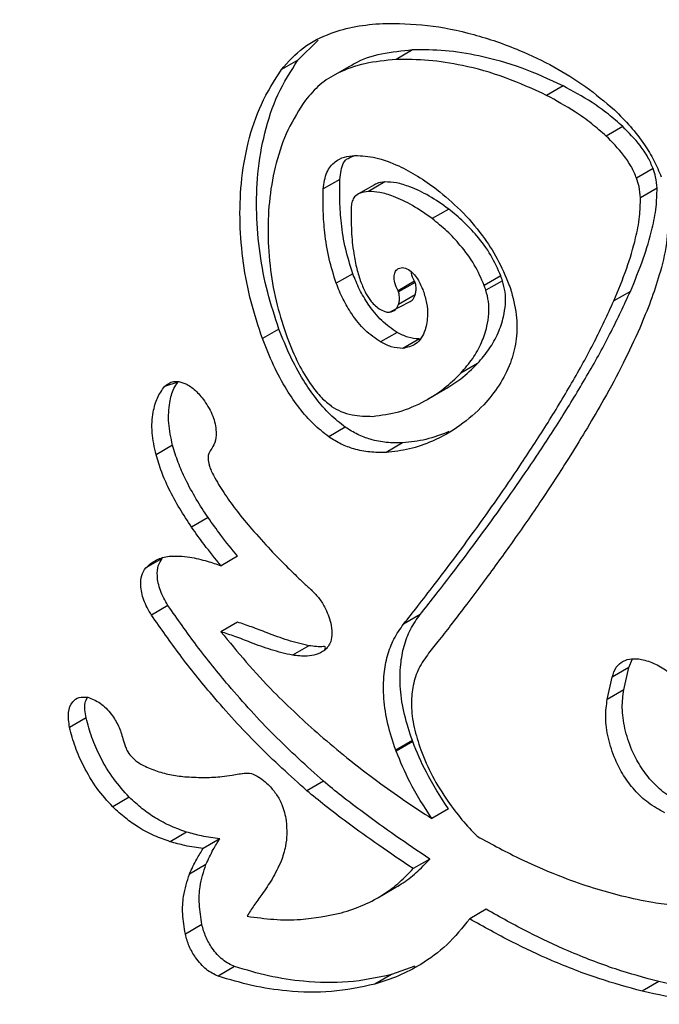
# Model space of a CAD drawing. Units: millimetres. Extents: x 10329 to 33038, y 7549 to 23153.
# Drawn here: x 28507 to 28589, y 12466 to 12592 of the extents above; entities that cross this region are included whole.
import ezdxf

# ---------------------------------------------------------------- set-up
doc = ezdxf.new("R2010")
doc.units = ezdxf.units.MM
doc.layers.add('AXONOMETRIC', color=7, linetype='Continuous')
doc.layers.add('TIPTAP_DIM', color=9, linetype='Continuous')

# ---------------------------------------------------------------- blocks, each defined once
blk = doc.blocks.new('LM102_axonometric')
at = {"layer": 'AXONOMETRIC'}
for p, q in [((-788.22, 5280.16), (-785.64, 5282.72)), ((-773.55, 5281.45), (-775.67, 5280.22)), ((-788.22, 5280.16), (-790.35, 5278.93)), ((-781.7, 5279.31), (-783.82, 5278.08)), ((-754.29, 5276.87), (-756.41, 5275.64)), ((-746.65, 5271.65), (-748.77, 5270.43)), ((-742.75, 5266.26), (-744.88, 5265.03)), ((-782.86, 5264.88), (-784.98, 5263.65)), ((-777.09, 5264.55), (-779.21, 5263.32)), ((-778.42, 5264.2), (-780.54, 5262.98)), ((-742.25, 5263.74), (-744.37, 5262.51)), ((-768.92, 5261.07), (-771.04, 5259.85)), ((-781.2, 5252.8), (-783.32, 5251.58)), ((-762.25, 5252.51), (-764.37, 5251.29)), ((-773.29, 5251.83), (-775.41, 5250.6)), ((-773.23, 5251.69), (-775.35, 5250.47)), ((-762.04, 5251.91), (-764.17, 5250.68)), ((-773.23, 5250.08), (-775.35, 5248.85)), ((-745.67, 5250.54), (-747.79, 5249.32)), ((-776.49, 5247.86), (-773.87, 5249.23)), ((-790.65, 5245.71), (-792.77, 5244.49)), ((-775.52, 5245.29), (-777.65, 5244.07)), ((-772.67, 5244.46), (-774.79, 5243.24)), ((-765.24, 5241.31), (-767.36, 5240.08)), ((-803.6, 5238.9), (-805.3, 5238.36)), ((-771.55, 5236.77), (-769.43, 5238)), ((-782.16, 5233.15), (-784.28, 5231.92)), ((-804.27, 5230.84), (-806.39, 5229.62)), ((-774.83, 5231.14), (-776.95, 5229.92)), ((-799.72, 5221.57), (-801.84, 5220.34)), ((-795.95, 5216.65), (-798.07, 5215.42)), ((-805.59, 5216.36), (-807.71, 5215.13)), ((-804.86, 5210.32), (-806.98, 5209.1)), ((-772.58, 5209.16), (-774.7, 5207.93)), ((-795.96, 5208.19), (-798.08, 5206.96)), ((-786.81, 5205.17), (-788.93, 5203.95)), ((-745.88, 5202.37), (-745.41, 5203.49)), ((-745.88, 5202.37), (-748, 5201.15)), ((-746.5, 5199.53), (-745.88, 5202.37)), ((-748.63, 5198.3), (-748, 5201.15)), ((-746.5, 5199.53), (-748.63, 5198.3)), ((-815.34, 5195.93), (-817.46, 5194.71)), ((-773.58, 5193.03), (-775.71, 5191.81)), ((-773.53, 5192.89), (-775.65, 5191.67)), ((-784.97, 5187.84), (-787.09, 5186.61)), ((-809.81, 5185.78), (-811.94, 5184.55)), ((-768.96, 5184.27), (-771.08, 5183.05)), ((-802.47, 5181.31), (-804.6, 5180.08)), ((-798.24, 5180.43), (-800.36, 5179.21)), ((-771.34, 5177.86), (-773.47, 5176.63)), ((-800, 5177.15), (-802.12, 5175.92)), ((-778.01, 5172.9), (-775.89, 5174.13)), ((-764.12, 5171.42), (-766.24, 5170.19)), ((-800.52, 5169.47), (-802.64, 5168.24)), ((-796.33, 5164.09), (-798.45, 5162.86)), ((-773.25, 5164.13), (-776.26, 5163.07)), ((-776.26, 5163.07), (-778.38, 5161.85)), ((-742.03, 5162.16), (-744.15, 5160.93))]:
    blk.add_line(p, q, dxfattribs=at)
for points, knots in [([(-317.13, 5284.74), (-318.89, 5286.14), (-325.28, 5287.81), (-336.39, 5290.9), (-350.53, 5295.08), (-364.72, 5299.54), (-378.97, 5304.28), (-393.25, 5309.3), (-407.58, 5314.6), (-421.95, 5320.17), (-436.35, 5326.01), (-450.79, 5332.13), (-465.25, 5338.52), (-479.75, 5345.18), (-494.26, 5352.11), (-508.79, 5359.3), (-523.33, 5366.76), (-537.89, 5374.49), (-552.46, 5382.47), (-567.03, 5390.72), (-581.6, 5399.22), (-596.18, 5407.98), (-610.74, 5416.99), (-625.3, 5426.26), (-639.85, 5435.78), (-654.38, 5445.54), (-668.89, 5455.55), (-683.38, 5465.8), (-697.84, 5476.29), (-712.27, 5487.02), (-726.67, 5497.99), (-741.04, 5509.18), (-755.36, 5520.61), (-769.65, 5532.27), (-783.89, 5544.15), (-798.07, 5556.26), (-811.4, 5567.87), (-819.97, 5575.52), (-823.85, 5578.98)], [0, 0, 0, 0, 0.010406, 0.038826, 0.067245, 0.095663, 0.124079, 0.152495, 0.18091, 0.209324, 0.237737, 0.26615, 0.294563, 0.322975, 0.351387, 0.379799, 0.40821, 0.436622, 0.465034, 0.493446, 0.521858, 0.55027, 0.578683, 0.607095, 0.635508, 0.663922, 0.692335, 0.720749, 0.749164, 0.777579, 0.805994, 0.834409, 0.862826, 0.891242, 0.919659, 0.948076, 0.976494, 1, 1, 1, 1]), ([(-790.35, 5278.93), (-789.45, 5279.94), (-787.64, 5281.97), (-784.28, 5283.59), (-780.84, 5284.56), (-778.53, 5284.75), (-777.37, 5284.85)], [0, 0, 0, 0, 0.270421, 0.548297, 0.772288, 1, 1, 1, 1]), ([(-777.37, 5284.85), (-775.48, 5284.83), (-771.72, 5284.79), (-765.82, 5283.57), (-760.38, 5281.74), (-755.56, 5279.42), (-751.47, 5276.95), (-748.93, 5274.8), (-747.72, 5273.77)], [0, 0, 0, 0, 0.205378, 0.408116, 0.602589, 0.746113, 0.879035, 1, 1, 1, 1]), ([(-773.55, 5281.45), (-774.89, 5281.31), (-777.52, 5281.04), (-780.22, 5280.23), (-781.45, 5279.4), (-781.7, 5279.31)], [0, 0, 0, 0, 0.462369, 0.905022, 1, 1, 1, 1]), ([(-754.29, 5276.87), (-756.04, 5277.67), (-759.69, 5279.35), (-764.73, 5280.7), (-769.42, 5281.47), (-772.17, 5281.46), (-773.55, 5281.45)], [0, 0, 0, 0, 0.261525, 0.54336, 0.771638, 1, 1, 1, 1]), ([(-790.65, 5245.71), (-791.17, 5247.28), (-792.25, 5250.55), (-793.17, 5255.53), (-793.61, 5260.64), (-793.44, 5265.86), (-792.55, 5271), (-790.89, 5275.97), (-789.13, 5278.73), (-788.22, 5280.16)], [0, 0, 0, 0, 0.112302, 0.233699, 0.363947, 0.502884, 0.657877, 0.823163, 1, 1, 1, 1]), ([(-775.67, 5280.22), (-777.02, 5280.1), (-779.66, 5279.85), (-782.9, 5278.69), (-785.47, 5277.13), (-786.67, 5275.72), (-787.25, 5275.04)], [0, 0, 0, 0, 0.298422, 0.58412, 0.797347, 1, 1, 1, 1]), ([(-756.41, 5275.64), (-758.16, 5276.45), (-761.81, 5278.12), (-766.85, 5279.47), (-771.54, 5280.24), (-774.29, 5280.23), (-775.67, 5280.22)], [0, 0, 0, 0, 0.261525, 0.54336, 0.771638, 1, 1, 1, 1]), ([(-792.77, 5244.49), (-793.29, 5246.06), (-794.37, 5249.32), (-795.3, 5254.31), (-795.73, 5259.42), (-795.56, 5264.63), (-794.67, 5269.78), (-793.01, 5274.75), (-791.25, 5277.51), (-790.35, 5278.93)], [0, 0, 0, 0, 0.112302, 0.233699, 0.363947, 0.502884, 0.657877, 0.823163, 1, 1, 1, 1]), ([(-746.65, 5271.65), (-747.26, 5272.18), (-748.55, 5273.32), (-751.11, 5275.13), (-753.05, 5276.19), (-754.29, 5276.87)], [0, 0, 0, 0, 0.244463, 0.518246, 1, 1, 1, 1]), ([(-787.25, 5275.04), (-788.05, 5273.8), (-789.58, 5271.42), (-791.07, 5267.15), (-791.91, 5262.69), (-792.14, 5258.07), (-791.82, 5253.44), (-791.04, 5248.94), (-790.07, 5246.02), (-789.62, 5244.64)], [0, 0, 0, 0, 0.173472, 0.335376, 0.486738, 0.627878, 0.764487, 0.888834, 1, 1, 1, 1]), ([(-748.77, 5270.43), (-749.38, 5270.96), (-750.67, 5272.09), (-753.23, 5273.9), (-755.17, 5274.96), (-756.41, 5275.64)], [0, 0, 0, 0, 0.244463, 0.518246, 1, 1, 1, 1]), ([(-747.72, 5273.77), (-747.02, 5273.08), (-745.65, 5271.74), (-743.94, 5269.52), (-742.6, 5267.31), (-742.01, 5265.9), (-741.72, 5265.19)], [0, 0, 0, 0, 0.2899801, 0.5690599, 0.7837052, 1, 1, 1, 1]), ([(-742.75, 5266.26), (-742.96, 5266.74), (-743.4, 5267.78), (-744.71, 5269.7), (-745.88, 5270.88), (-746.65, 5271.65)], [0, 0, 0, 0, 0.232666, 0.49523, 1, 1, 1, 1]), ([(-744.88, 5265.03), (-745.08, 5265.52), (-745.53, 5266.55), (-746.83, 5268.47), (-748, 5269.65), (-748.77, 5270.43)], [0, 0, 0, 0, 0.232666, 0.49523, 1, 1, 1, 1]), ([(-784.98, 5263.65), (-784.88, 5264.41), (-784.67, 5265.88), (-783.58, 5267.14), (-782.31, 5267.81), (-781.39, 5267.9), (-780.93, 5267.95)], [0, 0, 0, 0, 0.287085, 0.563606, 0.781728, 1, 1, 1, 1]), ([(-782.86, 5264.88), (-782.77, 5265.65), (-782.64, 5266.88), (-781.98, 5267.57), (-780.93, 5267.95)], [0, 0, 0, 0, 0.630589, 1, 1, 1, 1]), ([(-780.93, 5267.95), (-780.05, 5267.9), (-778.27, 5267.8), (-775.52, 5266.75), (-772.89, 5265.35), (-771.27, 5264.19), (-770.46, 5263.6)], [0, 0, 0, 0, 0.266271, 0.54523, 0.771062, 1, 1, 1, 1]), ([(-742.25, 5263.74), (-742.29, 5264.22), (-742.34, 5265.03), (-742.63, 5265.9), (-742.75, 5266.26)], [0, 0, 0, 0, 0.5876197, 1, 1, 1, 1]), ([(-781.2, 5252.8), (-781.53, 5253.86), (-782.23, 5256.06), (-782.69, 5259.14), (-782.91, 5262.12), (-782.87, 5263.94), (-782.86, 5264.88)], [0, 0, 0, 0, 0.247019, 0.517558, 0.749671, 1, 1, 1, 1]), ([(-777.09, 5264.55), (-777.47, 5264.52), (-777.96, 5264.49), (-778.32, 5264.22), (-778.42, 5264.2)], [0, 0, 0, 0, 0.781748, 1, 1, 1, 1]), ([(-768.92, 5261.07), (-769.75, 5261.67), (-771.41, 5262.84), (-773.67, 5263.88), (-775.58, 5264.49), (-776.61, 5264.53), (-777.09, 5264.55)], [0, 0, 0, 0, 0.301031, 0.594416, 0.808673, 1, 1, 1, 1]), ([(-744.37, 5262.51), (-744.41, 5262.99), (-744.47, 5263.8), (-744.76, 5264.67), (-744.88, 5265.03)], [0, 0, 0, 0, 0.5876197, 1, 1, 1, 1]), ([(-783.32, 5251.58), (-783.65, 5252.63), (-784.35, 5254.84), (-784.81, 5257.92), (-785.03, 5260.89), (-784.99, 5262.71), (-784.98, 5263.65)], [0, 0, 0, 0, 0.247019, 0.517558, 0.749671, 1, 1, 1, 1]), ([(-779.21, 5263.32), (-779.58, 5263.28), (-780.24, 5263.2), (-780.94, 5262.74), (-781.31, 5262.13), (-781.37, 5261.64), (-781.39, 5261.41)], [0, 0, 0, 0, 0.351175, 0.631462, 0.820811, 1, 1, 1, 1]), ([(-771.04, 5259.85), (-771.88, 5260.44), (-773.53, 5261.62), (-775.79, 5262.66), (-777.7, 5263.27), (-778.73, 5263.31), (-779.21, 5263.32)], [0, 0, 0, 0, 0.301031, 0.594416, 0.808673, 1, 1, 1, 1]), ([(-770.46, 5263.6), (-769.43, 5262.75), (-767.37, 5261.05), (-764.74, 5257.97), (-762.6, 5254.71), (-761.68, 5252.54), (-761.21, 5251.44)], [0, 0, 0, 0, 0.27731, 0.555108, 0.774312, 1, 1, 1, 1]), ([(-745.67, 5250.54), (-745.1, 5251.91), (-744.03, 5254.47), (-742.95, 5258.11), (-742.32, 5261.11), (-742.27, 5262.93), (-742.25, 5263.74)], [0, 0, 0, 0, 0.347898, 0.64854, 0.844391, 1, 1, 1, 1]), ([(-747.79, 5249.32), (-747.22, 5250.69), (-746.15, 5253.25), (-745.07, 5256.89), (-744.44, 5259.88), (-744.4, 5261.71), (-744.37, 5262.51)], [0, 0, 0, 0, 0.347898, 0.64854, 0.844391, 1, 1, 1, 1]), ([(-781.39, 5261.41), (-781.41, 5260.36), (-781.44, 5258.42), (-781.16, 5255.72), (-780.76, 5253.53), (-780.35, 5252.29), (-780.17, 5251.74)], [0, 0, 0, 0, 0.3442113, 0.6401434, 0.8365827, 1, 1, 1, 1]), ([(-762.25, 5252.51), (-762.64, 5253.41), (-763.45, 5255.26), (-765.2, 5257.58), (-767.04, 5259.55), (-768.28, 5260.55), (-768.92, 5261.07)], [0, 0, 0, 0, 0.25874, 0.5312, 0.759453, 1, 1, 1, 1]), ([(-764.37, 5251.29), (-764.76, 5252.19), (-765.57, 5254.03), (-767.32, 5256.36), (-769.16, 5258.32), (-770.4, 5259.33), (-771.04, 5259.85)], [0, 0, 0, 0, 0.25874, 0.5312, 0.759453, 1, 1, 1, 1]), ([(-740.79, 5260.59), (-740.84, 5259.27), (-740.95, 5256.41), (-741.89, 5252.75), (-743.07, 5249.17), (-743.99, 5246.99), (-744.46, 5245.85)], [0, 0, 0, 0, 0.231428, 0.501075, 0.739602, 1, 1, 1, 1]), ([(-775.41, 5250.6), (-775.57, 5250.95), (-775.88, 5251.62), (-775.94, 5252.52), (-775.75, 5253.18), (-775.48, 5253.39), (-775.34, 5253.49)], [0, 0, 0, 0, 0.284317, 0.558553, 0.775453, 1, 1, 1, 1]), ([(-775.34, 5253.49), (-775.12, 5253.55), (-774.7, 5253.66), (-773.94, 5253.29), (-773.29, 5252.7), (-772.97, 5252.2), (-772.81, 5251.95)], [0, 0, 0, 0, 0.283325, 0.557801, 0.775216, 1, 1, 1, 1]), ([(-775.52, 5245.29), (-776.2, 5245.75), (-777.53, 5246.65), (-779.16, 5248.7), (-780.39, 5250.78), (-780.93, 5252.13), (-781.2, 5252.8)], [0, 0, 0, 0, 0.282728, 0.558778, 0.778015, 1, 1, 1, 1]), ([(-773.29, 5251.83), (-773.47, 5252.18), (-773.69, 5252.6), (-773.71, 5252.98), (-773.71, 5253.04)], [0, 0, 0, 0, 0.836398, 1, 1, 1, 1]), ([(-772.81, 5251.95), (-772.68, 5251.7), (-772.45, 5251.26), (-772.27, 5250.81), (-772.19, 5250.62)], [0, 0, 0, 0, 0.570706, 1, 1, 1, 1]), ([(-762.04, 5251.91), (-762.08, 5252.02), (-762.14, 5252.22), (-762.22, 5252.42), (-762.25, 5252.51)], [0, 0, 0, 0, 0.573427, 1, 1, 1, 1]), ([(-777.65, 5244.07), (-778.32, 5244.53), (-779.65, 5245.43), (-781.28, 5247.47), (-782.51, 5249.55), (-783.05, 5250.9), (-783.32, 5251.58)], [0, 0, 0, 0, 0.282728, 0.558778, 0.778015, 1, 1, 1, 1]), ([(-780.17, 5251.74), (-779.97, 5251.25), (-779.62, 5250.39), (-778.95, 5249.32), (-778.29, 5248.63), (-777.87, 5248.35), (-777.65, 5248.21)], [0, 0, 0, 0, 0.3495436, 0.6153018, 0.8024498, 1, 1, 1, 1]), ([(-773.23, 5251.69), (-773.24, 5251.72), (-773.26, 5251.77), (-773.28, 5251.81), (-773.29, 5251.83)], [0, 0, 0, 0, 0.690174, 1, 1, 1, 1]), ([(-773.23, 5250.08), (-773.18, 5250.24), (-773.1, 5250.54), (-773.09, 5251.02), (-773.13, 5251.39), (-773.2, 5251.6), (-773.23, 5251.69)], [0, 0, 0, 0, 0.35446, 0.662356, 0.857951, 1, 1, 1, 1]), ([(-767.36, 5240.08), (-766.84, 5240.68), (-765.84, 5241.83), (-764.73, 5243.85), (-764.04, 5245.79), (-763.76, 5247.58), (-763.75, 5249.14), (-764.03, 5250.2), (-764.17, 5250.68)], [0, 0, 0, 0, 0.242385, 0.46296, 0.657345, 0.789534, 0.903069, 1, 1, 1, 1]), ([(-765.24, 5241.31), (-764.72, 5241.91), (-763.72, 5243.06), (-762.6, 5245.08), (-761.92, 5247.02), (-761.64, 5248.81), (-761.63, 5250.36), (-761.91, 5251.42), (-762.04, 5251.91)], [0, 0, 0, 0, 0.242385, 0.46296, 0.657345, 0.789534, 0.903069, 1, 1, 1, 1]), ([(-764.17, 5250.68), (-764.2, 5250.8), (-764.27, 5251), (-764.34, 5251.2), (-764.37, 5251.29)], [0, 0, 0, 0, 0.573427, 1, 1, 1, 1]), ([(-761.21, 5251.44), (-761.15, 5251.26), (-761.03, 5250.94), (-760.93, 5250.62), (-760.89, 5250.48)], [0, 0, 0, 0, 0.567735, 1, 1, 1, 1]), ([(-775.35, 5250.47), (-775.36, 5250.5), (-775.38, 5250.54), (-775.41, 5250.59), (-775.41, 5250.6)], [0, 0, 0, 0, 0.690174, 1, 1, 1, 1]), ([(-775.35, 5248.85), (-775.3, 5249.01), (-775.22, 5249.32), (-775.22, 5249.79), (-775.26, 5250.17), (-775.32, 5250.38), (-775.35, 5250.47)], [0, 0, 0, 0, 0.35446, 0.662356, 0.857951, 1, 1, 1, 1]), ([(-773.87, 5249.23), (-773.8, 5249.33), (-773.47, 5249.45), (-773.32, 5249.82), (-773.23, 5250.08)], [0, 0, 0, 0, 0.324727, 1, 1, 1, 1]), ([(-772.58, 5209.16), (-771.99, 5209.91), (-770.67, 5211.58), (-768.52, 5214.35), (-766.07, 5217.59), (-763.38, 5221.24), (-760.55, 5225.22), (-757.48, 5229.7), (-754.28, 5234.62), (-751.09, 5239.9), (-748.16, 5245.15), (-746.48, 5248.79), (-745.67, 5250.54)], [0, 0, 0, 0, 0.059395, 0.132754, 0.217661, 0.311705, 0.41248, 0.517587, 0.643776, 0.768784, 0.888775, 1, 1, 1, 1]), ([(-772.19, 5250.62), (-772.03, 5250.09), (-771.71, 5249.03), (-771.56, 5247.26), (-771.79, 5246.23), (-771.94, 5245.6)], [0, 0, 0, 0, 0.286424, 0.564512, 1, 1, 1, 1]), ([(-760.89, 5250.48), (-760.62, 5249.35), (-760.08, 5247.08), (-760.25, 5244), (-761.02, 5241.1), (-762.43, 5238.39), (-763.75, 5236.82), (-764.43, 5236.01)], [0, 0, 0, 0, 0.172507, 0.34598, 0.528557, 0.758105, 1, 1, 1, 1]), ([(-777.65, 5248.21), (-777.41, 5248.09), (-777.01, 5247.88), (-776.64, 5247.87), (-776.49, 5247.86)], [0, 0, 0, 0, 0.600382, 1, 1, 1, 1]), ([(-776.49, 5247.86), (-776.21, 5247.94), (-775.7, 5248.07), (-775.46, 5248.61), (-775.35, 5248.85)], [0, 0, 0, 0, 0.552807, 1, 1, 1, 1]), ([(-774.7, 5207.93), (-774.11, 5208.68), (-772.79, 5210.35), (-770.65, 5213.12), (-768.19, 5216.37), (-765.5, 5220.02), (-762.67, 5223.99), (-759.61, 5228.47), (-756.4, 5233.39), (-753.21, 5238.68), (-750.28, 5243.92), (-748.6, 5247.56), (-747.79, 5249.32)], [0, 0, 0, 0, 0.059395, 0.132754, 0.217661, 0.311705, 0.41248, 0.517587, 0.643776, 0.768784, 0.888775, 1, 1, 1, 1]), ([(-782.16, 5233.15), (-782.82, 5233.66), (-784.13, 5234.69), (-785.95, 5236.8), (-787.69, 5239.34), (-789.32, 5242.35), (-790.2, 5244.57), (-790.65, 5245.71)], [0, 0, 0, 0, 0.178094, 0.355864, 0.538438, 0.763367, 1, 1, 1, 1]), ([(-744.46, 5245.85), (-745.16, 5244.33), (-746.6, 5241.2), (-749.55, 5235.72), (-751.9, 5231.89), (-753.36, 5229.5)], [0, 0, 0, 0, 0.262498, 0.541677, 1, 1, 1, 1]), ([(-784.28, 5231.92), (-784.94, 5232.44), (-786.25, 5233.47), (-788.07, 5235.57), (-789.81, 5238.11), (-791.44, 5241.12), (-792.32, 5243.35), (-792.77, 5244.49)], [0, 0, 0, 0, 0.178094, 0.355864, 0.538438, 0.763367, 1, 1, 1, 1]), ([(-789.62, 5244.64), (-789.17, 5243.51), (-788.33, 5241.41), (-786.77, 5238.81), (-785.3, 5236.93), (-784.35, 5236.18), (-783.91, 5235.82)], [0, 0, 0, 0, 0.340779, 0.629108, 0.824857, 1, 1, 1, 1]), ([(-772.67, 5244.46), (-773.16, 5244.49), (-774.07, 5244.54), (-775.07, 5245.06), (-775.52, 5245.29)], [0, 0, 0, 0, 0.544002, 1, 1, 1, 1]), ([(-771.94, 5245.6), (-772.09, 5245.25), (-772.39, 5244.53), (-773.28, 5243.56), (-774.21, 5243.36), (-774.79, 5243.24)], [0, 0, 0, 0, 0.267384, 0.5439847, 1, 1, 1, 1]), ([(-774.79, 5243.24), (-775.28, 5243.27), (-776.2, 5243.32), (-777.19, 5243.83), (-777.65, 5244.07)], [0, 0, 0, 0, 0.544002, 1, 1, 1, 1]), ([(-769.43, 5238), (-768.74, 5238.44), (-767.22, 5239.35), (-765.94, 5240.62), (-765.24, 5241.31)], [0, 0, 0, 0, 0.460275, 1, 1, 1, 1]), ([(-778.67, 5234.54), (-777.53, 5234.69), (-775.13, 5235), (-772.13, 5236.36), (-769.47, 5238.03), (-768.06, 5239.4), (-767.36, 5240.08)], [0, 0, 0, 0, 0.258183, 0.543393, 0.773997, 1, 1, 1, 1]), ([(-806.39, 5229.62), (-806.6, 5230.58), (-807.02, 5232.54), (-806.84, 5234.98), (-806.29, 5236.98), (-805.63, 5237.89), (-805.3, 5238.36)], [0, 0, 0, 0, 0.265926, 0.543349, 0.768758, 1, 1, 1, 1]), ([(-805.3, 5238.36), (-804.96, 5238.63), (-804.27, 5239.18), (-802.84, 5238.89), (-801.47, 5238.07), (-800.73, 5237.2), (-800.35, 5236.76)], [0, 0, 0, 0, 0.283825, 0.558311, 0.77542, 1, 1, 1, 1]), ([(-804.27, 5230.84), (-804.48, 5231.8), (-804.9, 5233.76), (-804.71, 5236.19), (-804.27, 5237.93), (-803.78, 5238.65), (-803.6, 5238.9)], [0, 0, 0, 0, 0.29786, 0.608597, 0.861074, 1, 1, 1, 1]), ([(-800.35, 5236.76), (-799.94, 5236.12), (-799.12, 5234.87), (-798.65, 5232.94), (-798.69, 5231.38), (-799.06, 5230.74), (-799.26, 5230.41)], [0, 0, 0, 0, 0.283887, 0.558009, 0.774922, 1, 1, 1, 1]), ([(-783.91, 5235.82), (-783.51, 5235.59), (-782.63, 5235.06), (-780.83, 5234.57), (-779.53, 5234.55), (-778.67, 5234.54)], [0, 0, 0, 0, 0.2125874, 0.4807546, 1, 1, 1, 1]), ([(-764.43, 5236.01), (-765.42, 5235.07), (-767.41, 5233.2), (-770.68, 5231.42), (-773.85, 5230.27), (-775.94, 5230.03), (-776.95, 5229.92)], [0, 0, 0, 0, 0.286566, 0.574564, 0.793637, 1, 1, 1, 1]), ([(-774.83, 5231.14), (-775.52, 5231.13), (-776.85, 5231.12), (-778.78, 5231.5), (-780.56, 5232.15), (-781.63, 5232.82), (-782.16, 5233.15)], [0, 0, 0, 0, 0.299381, 0.58162, 0.79322, 1, 1, 1, 1]), ([(-776.95, 5229.92), (-777.64, 5229.91), (-778.97, 5229.9), (-780.9, 5230.28), (-782.68, 5230.92), (-783.75, 5231.59), (-784.28, 5231.92)], [0, 0, 0, 0, 0.299381, 0.58162, 0.79322, 1, 1, 1, 1]), ([(-768.89, 5232.59), (-769.85, 5232.21), (-771.72, 5231.48), (-773.82, 5231.25), (-774.83, 5231.14)], [0, 0, 0, 0, 0.514937, 1, 1, 1, 1]), ([(-799.72, 5221.57), (-800.24, 5222.36), (-801.29, 5223.95), (-802.57, 5226.32), (-803.61, 5228.65), (-804.05, 5230.1), (-804.27, 5230.84)], [0, 0, 0, 0, 0.269926, 0.545515, 0.767948, 1, 1, 1, 1]), ([(-801.84, 5220.34), (-802.36, 5221.13), (-803.41, 5222.72), (-804.69, 5225.1), (-805.73, 5227.42), (-806.17, 5228.88), (-806.39, 5229.62)], [0, 0, 0, 0, 0.269926, 0.545515, 0.767948, 1, 1, 1, 1]), ([(-799.26, 5230.41), (-799.39, 5230.21), (-799.6, 5229.89), (-799.79, 5229.26), (-799.7, 5228.78), (-799.64, 5228.51)], [0, 0, 0, 0, 0.425423, 0.676315, 1, 1, 1, 1]), ([(-753.36, 5229.5), (-754.64, 5227.5), (-757.17, 5223.57), (-761.03, 5218.05), (-764.25, 5213.63), (-766.78, 5210.26), (-768.6, 5207.88), (-770.21, 5205.82), (-771.21, 5204.56), (-771.66, 5203.98)], [0, 0, 0, 0, 0.223528, 0.439867, 0.640343, 0.747534, 0.844401, 0.929156, 1, 1, 1, 1]), ([(-799.64, 5228.51), (-799.6, 5228.35), (-799.51, 5227.98), (-799.22, 5227.35), (-798.6, 5226.15), (-797.52, 5224.44), (-795.95, 5222.24), (-794.77, 5220.85), (-794.15, 5220.12)], [0, 0, 0, 0, 0.051924, 0.119511, 0.202214, 0.447945, 0.712101, 1, 1, 1, 1]), ([(-795.95, 5216.65), (-796.68, 5217.53), (-797.98, 5219.12), (-799.18, 5220.82), (-799.72, 5221.57)], [0, 0, 0, 0, 0.558153, 1, 1, 1, 1]), ([(-798.07, 5215.42), (-798.8, 5216.31), (-800.1, 5217.89), (-801.31, 5219.59), (-801.84, 5220.34)], [0, 0, 0, 0, 0.558153, 1, 1, 1, 1]), ([(-794.15, 5220.12), (-793.35, 5219.22), (-791.83, 5217.5), (-789.78, 5215.42), (-788.2, 5213.88), (-787.37, 5213.11), (-787.03, 5212.79)], [0, 0, 0, 0, 0.34617, 0.659476, 0.859585, 1, 1, 1, 1]), ([(-807.71, 5215.13), (-807.27, 5215.51), (-806.41, 5216.25), (-804.49, 5216.77), (-802.97, 5216.62), (-802.07, 5216.53)], [0, 0, 0, 0, 0.300529, 0.583413, 1, 1, 1, 1]), ([(-804.86, 5210.32), (-805.23, 5210.96), (-805.94, 5212.2), (-806.29, 5214.03), (-806.18, 5215.48), (-805.79, 5216.06), (-805.59, 5216.36)], [0, 0, 0, 0, 0.282999, 0.557449, 0.774891, 1, 1, 1, 1]), ([(-802.07, 5216.53), (-801.33, 5216.37), (-800.01, 5216.08), (-798.66, 5215.62), (-798.07, 5215.42)], [0, 0, 0, 0, 0.565619, 1, 1, 1, 1]), ([(-806.98, 5209.1), (-807.35, 5209.73), (-808.06, 5210.98), (-808.41, 5212.81), (-808.3, 5214.25), (-807.91, 5214.84), (-807.71, 5215.13)], [0, 0, 0, 0, 0.282999, 0.557449, 0.774891, 1, 1, 1, 1]), ([(-787.03, 5212.79), (-786.88, 5212.65), (-786.72, 5212.51), (-786.56, 5212.36), (-786.55, 5212.36), (-786.55, 5212.35), (-786.55, 5212.35), (-786.55, 5212.35), (-786.55, 5212.35), (-786.55, 5212.35), (-786.55, 5212.35), (-786.55, 5212.35)], [0, 0, 0, 0, 0.942083, 0.980733, 0.996174, 0.997761, 0.998743, 0.999119, 0.999495, 0.999663, 1, 1, 1, 1]), ([(-786.55, 5212.35), (-786.22, 5212.03), (-785.58, 5211.39), (-784.61, 5209.91), (-784.25, 5208.77), (-784.03, 5208.07)], [0, 0, 0, 0, 0.2817331, 0.5602342, 1, 1, 1, 1]), ([(-784.97, 5187.84), (-787.1, 5189.75), (-791.27, 5193.51), (-796.65, 5199.47), (-801.18, 5205.05), (-803.66, 5208.6), (-804.86, 5210.32)], [0, 0, 0, 0, 0.298217, 0.584067, 0.797883, 1, 1, 1, 1]), ([(-787.09, 5186.61), (-789.22, 5188.53), (-793.39, 5192.29), (-798.78, 5198.25), (-803.3, 5203.83), (-805.78, 5207.38), (-806.98, 5209.1)], [0, 0, 0, 0, 0.298217, 0.584067, 0.797883, 1, 1, 1, 1]), ([(-773.58, 5193.03), (-773.95, 5194.14), (-774.69, 5196.39), (-775.18, 5199.71), (-775.16, 5202.66), (-774.68, 5205.2), (-773.86, 5207.37), (-773.02, 5208.55), (-772.58, 5209.16)], [0, 0, 0, 0, 0.1691404, 0.3422426, 0.5223446, 0.6714785, 0.8298047, 1, 1, 1, 1]), ([(-786.81, 5205.17), (-787.71, 5205.38), (-789.48, 5205.8), (-791.95, 5206.73), (-794.11, 5207.57), (-795.36, 5207.99), (-795.96, 5208.19)], [0, 0, 0, 0, 0.299436, 0.589853, 0.804291, 1, 1, 1, 1]), ([(-784.03, 5208.07), (-783.96, 5207.64), (-783.82, 5206.78), (-784, 5205.45), (-784.5, 5204.9), (-784.81, 5204.57)], [0, 0, 0, 0, 0.283004, 0.561495, 1, 1, 1, 1]), ([(-775.71, 5191.81), (-776.07, 5192.92), (-776.81, 5195.17), (-777.3, 5198.49), (-777.28, 5201.44), (-776.8, 5203.97), (-775.98, 5206.15), (-775.14, 5207.32), (-774.7, 5207.93)], [0, 0, 0, 0, 0.1691404, 0.3422426, 0.5223446, 0.6714785, 0.8298047, 1, 1, 1, 1]), ([(-798.08, 5206.96), (-797.01, 5205.66), (-794.83, 5202.99), (-790.63, 5198.43), (-787.41, 5195.51), (-785.41, 5193.7)], [0, 0, 0, 0, 0.268014, 0.547231, 1, 1, 1, 1]), ([(-788.93, 5203.95), (-789.83, 5204.16), (-791.6, 5204.58), (-794.07, 5205.5), (-796.23, 5206.35), (-797.49, 5206.76), (-798.08, 5206.96)], [0, 0, 0, 0, 0.299436, 0.589853, 0.804291, 1, 1, 1, 1]), ([(-784.81, 5204.57), (-785.16, 5204.37), (-785.85, 5203.99), (-787.23, 5203.76), (-788.3, 5203.88), (-788.93, 5203.95)], [0, 0, 0, 0, 0.300595, 0.5830922, 1, 1, 1, 1]), ([(-784.81, 5204.57), (-784.59, 5205.12), (-785.33, 5204.96), (-786.17, 5205.08), (-786.81, 5205.17)], [0, 0, 0, 0, 0.2344857, 1, 1, 1, 1]), ([(-771.66, 5203.98), (-772.1, 5203.35), (-772.91, 5202.16), (-773.58, 5199.94), (-773.77, 5197.48), (-773.45, 5194.75), (-772.81, 5192.79), (-772.5, 5191.82)], [0, 0, 0, 0, 0.229096, 0.428235, 0.60741, 0.805356, 1, 1, 1, 1]), ([(-748, 5201.15), (-747.85, 5201.6), (-747.56, 5202.49), (-746.65, 5203.25), (-745.53, 5203.56), (-744.12, 5203.47), (-742.5, 5202.9), (-740.78, 5201.9), (-739.76, 5200.87), (-739.29, 5200.39)], [0, 0, 0, 0, 0.137362, 0.267415, 0.39635, 0.525908, 0.696621, 0.857608, 1, 1, 1, 1]), ([(-739.15, 5185.01), (-739.86, 5185.4), (-741.18, 5186.12), (-743.01, 5187.81), (-744.45, 5189.73), (-745.64, 5192.03), (-746.45, 5194.6), (-746.81, 5197.27), (-746.61, 5198.78), (-746.5, 5199.53)], [0, 0, 0, 0, 0.155435, 0.289716, 0.41237, 0.530654, 0.687738, 0.845458, 1, 1, 1, 1]), ([(-817.46, 5194.71), (-817.55, 5195.38), (-817.74, 5196.69), (-817.18, 5197.99), (-816.28, 5198.65), (-815.51, 5198.6), (-815.12, 5198.57)], [0, 0, 0, 0, 0.284236, 0.55874, 0.775676, 1, 1, 1, 1]), ([(-815.34, 5195.93), (-815.46, 5196.62), (-815.64, 5197.67), (-815.3, 5198.34), (-815.12, 5198.57)], [0, 0, 0, 0, 0.659624, 1, 1, 1, 1]), ([(-815.12, 5198.57), (-814.59, 5198.37), (-813.55, 5197.98), (-812.14, 5196.53), (-811.12, 5194.89), (-810.79, 5193.81), (-810.62, 5193.26)], [0, 0, 0, 0, 0.284025, 0.558112, 0.775011, 1, 1, 1, 1]), ([(-741.27, 5183.79), (-741.98, 5184.17), (-743.31, 5184.89), (-745.13, 5186.58), (-746.57, 5188.51), (-747.76, 5190.8), (-748.57, 5193.37), (-748.93, 5196.04), (-748.73, 5197.55), (-748.63, 5198.3)], [0, 0, 0, 0, 0.155435, 0.289716, 0.41237, 0.530654, 0.687738, 0.845458, 1, 1, 1, 1]), ([(-809.81, 5185.78), (-810.5, 5186.53), (-811.91, 5188.08), (-813.49, 5190.77), (-814.68, 5193.43), (-815.12, 5195.09), (-815.34, 5195.93)], [0, 0, 0, 0, 0.265986, 0.543449, 0.768825, 1, 1, 1, 1]), ([(-811.94, 5184.55), (-812.63, 5185.31), (-814.03, 5186.85), (-815.61, 5189.54), (-816.8, 5192.21), (-817.24, 5193.87), (-817.46, 5194.71)], [0, 0, 0, 0, 0.265986, 0.543449, 0.768825, 1, 1, 1, 1]), ([(-810.62, 5193.26), (-810.52, 5192.91), (-810.36, 5192.35), (-810, 5191.49), (-809.65, 5191.11), (-809.46, 5190.89)], [0, 0, 0, 0, 0.426327, 0.677513, 1, 1, 1, 1]), ([(-785.41, 5193.7), (-784.26, 5192.73), (-781.81, 5190.67), (-778.22, 5187.92), (-774.59, 5185.31), (-772.27, 5183.81), (-771.08, 5183.05)], [0, 0, 0, 0, 0.244233, 0.519274, 0.753204, 1, 1, 1, 1]), ([(-773.53, 5192.89), (-773.54, 5192.92), (-773.56, 5192.97), (-773.58, 5193.01), (-773.58, 5193.03)], [0, 0, 0, 0, 0.591607, 1, 1, 1, 1]), ([(-768.96, 5184.27), (-769.96, 5185.81), (-771.75, 5188.58), (-772.99, 5191.57), (-773.53, 5192.89)], [0, 0, 0, 0, 0.558334, 1, 1, 1, 1]), ([(-775.65, 5191.67), (-775.66, 5191.7), (-775.68, 5191.74), (-775.7, 5191.79), (-775.71, 5191.81)], [0, 0, 0, 0, 0.591607, 1, 1, 1, 1]), ([(-771.08, 5183.05), (-772.08, 5184.59), (-773.87, 5187.35), (-775.11, 5190.35), (-775.65, 5191.67)], [0, 0, 0, 0, 0.558334, 1, 1, 1, 1]), ([(-772.5, 5191.82), (-772.04, 5190.7), (-771.09, 5188.42), (-769.2, 5185.44), (-767.26, 5182.85), (-765.95, 5181.46), (-765.29, 5180.77)], [0, 0, 0, 0, 0.2733344, 0.5541157, 0.7776139, 1, 1, 1, 1]), ([(-809.46, 5190.89), (-809.34, 5190.77), (-809.07, 5190.5), (-808.58, 5190.17), (-807.62, 5189.62), (-806.2, 5189.06), (-804.34, 5188.56), (-803.11, 5188.44), (-802.47, 5188.38)], [0, 0, 0, 0, 0.05195, 0.119604, 0.202378, 0.448246, 0.712376, 1, 1, 1, 1]), ([(-795.34, 5188.83), (-795.05, 5188.86), (-794.46, 5188.92), (-793.22, 5188.48), (-792.37, 5187.7), (-791.85, 5187.23)], [0, 0, 0, 0, 0.2808987, 0.5593228, 1, 1, 1, 1]), ([(-802.47, 5188.38), (-801.67, 5188.34), (-800.13, 5188.26), (-798.22, 5188.39), (-796.79, 5188.56), (-796.06, 5188.69), (-795.76, 5188.75)], [0, 0, 0, 0, 0.346171, 0.659511, 0.859635, 1, 1, 1, 1]), ([(-795.76, 5188.75), (-795.63, 5188.77), (-795.49, 5188.8), (-795.35, 5188.83), (-795.35, 5188.83), (-795.34, 5188.83), (-795.34, 5188.83), (-795.34, 5188.83), (-795.34, 5188.83)], [0, 0, 0, 0, 0.936821, 0.9827665, 0.9958502, 0.9987785, 0.9994698, 1, 1, 1, 1]), ([(-771.34, 5177.86), (-772.81, 5178.84), (-775.65, 5180.74), (-779.42, 5183.47), (-782.5, 5185.79), (-784.2, 5187.2), (-784.97, 5187.84)], [0, 0, 0, 0, 0.321491, 0.62118, 0.82831, 1, 1, 1, 1]), ([(-791.85, 5187.23), (-791.54, 5186.86), (-790.94, 5186.14), (-790.1, 5184.58), (-789.87, 5183.46), (-789.72, 5182.77)], [0, 0, 0, 0, 0.282366, 0.561084, 1, 1, 1, 1]), ([(-773.47, 5176.63), (-774.94, 5177.62), (-777.78, 5179.52), (-781.55, 5182.24), (-784.62, 5184.57), (-786.32, 5185.97), (-787.09, 5186.61)], [0, 0, 0, 0, 0.321491, 0.62118, 0.82831, 1, 1, 1, 1]), ([(-802.47, 5181.31), (-803.13, 5181.54), (-804.46, 5182.01), (-806.37, 5183.02), (-808.18, 5184.26), (-809.26, 5185.26), (-809.81, 5185.78)], [0, 0, 0, 0, 0.2698209, 0.5454741, 0.7679633, 1, 1, 1, 1]), ([(-804.6, 5180.08), (-805.25, 5180.32), (-806.58, 5180.79), (-808.49, 5181.79), (-810.3, 5183.04), (-811.38, 5184.04), (-811.94, 5184.55)], [0, 0, 0, 0, 0.2698209, 0.5454741, 0.7679633, 1, 1, 1, 1]), ([(-789.72, 5182.77), (-789.68, 5182.18), (-789.61, 5181.03), (-789.81, 5179.26), (-790.16, 5178.2), (-790.37, 5177.57)], [0, 0, 0, 0, 0.300049, 0.582469, 1, 1, 1, 1]), ([(-800.36, 5179.21), (-801.13, 5179.31), (-802.52, 5179.5), (-803.96, 5179.91), (-804.6, 5180.08)], [0, 0, 0, 0, 0.558339, 1, 1, 1, 1]), ([(-798.24, 5180.43), (-799.01, 5180.54), (-800.4, 5180.73), (-801.84, 5181.13), (-802.47, 5181.31)], [0, 0, 0, 0, 0.558339, 1, 1, 1, 1]), ([(-800, 5177.15), (-799.7, 5177.81), (-799.17, 5178.97), (-798.52, 5179.99), (-798.24, 5180.43)], [0, 0, 0, 0, 0.5657669, 1, 1, 1, 1]), ([(-765.29, 5180.77), (-763.39, 5179.74), (-759.71, 5177.75), (-754.74, 5175.65), (-750.48, 5174.14), (-748.01, 5173.48), (-746.81, 5173.16)], [0, 0, 0, 0, 0.304865, 0.590046, 0.800817, 1, 1, 1, 1]), ([(-802.12, 5175.92), (-801.82, 5176.58), (-801.29, 5177.74), (-800.64, 5178.76), (-800.36, 5179.21)], [0, 0, 0, 0, 0.5657669, 1, 1, 1, 1]), ([(-790.37, 5177.57), (-790.75, 5176.8), (-791.48, 5175.27), (-792.74, 5173.48), (-793.85, 5171.95), (-794.45, 5170.99), (-794.74, 5170.53)], [0, 0, 0, 0, 0.299445, 0.589795, 0.80421, 1, 1, 1, 1]), ([(-775.89, 5174.13), (-775.61, 5174.33), (-774.6, 5174.86), (-773.06, 5176.07), (-771.92, 5177.26), (-771.34, 5177.86)], [0, 0, 0, 0, 0.175959, 0.58649, 1, 1, 1, 1]), ([(-800.52, 5169.47), (-800.66, 5170.35), (-800.93, 5172.06), (-800.79, 5174.71), (-800.29, 5176.24), (-800, 5177.15)], [0, 0, 0, 0, 0.300583, 0.583434, 1, 1, 1, 1]), ([(-782.66, 5170.97), (-781.69, 5171.28), (-779.74, 5171.91), (-777.28, 5173.28), (-775.17, 5174.84), (-774.04, 5176.03), (-773.47, 5176.63)], [0, 0, 0, 0, 0.277267, 0.556551, 0.777474, 1, 1, 1, 1]), ([(-802.64, 5168.24), (-802.78, 5169.12), (-803.06, 5170.83), (-802.91, 5173.48), (-802.41, 5175.01), (-802.12, 5175.92)], [0, 0, 0, 0, 0.300583, 0.583434, 1, 1, 1, 1]), ([(-746.81, 5173.16), (-745.46, 5172.86), (-743.13, 5172.33), (-740.87, 5172.05), (-739.92, 5171.94)], [0, 0, 0, 0, 0.578023, 1, 1, 1, 1]), ([(-742.03, 5162.16), (-743.87, 5162.66), (-747.69, 5163.71), (-753.29, 5165.89), (-758.81, 5168.45), (-762.32, 5170.41), (-764.12, 5171.42)], [0, 0, 0, 0, 0.255322, 0.529734, 0.758796, 1, 1, 1, 1]), ([(-794.74, 5170.53), (-793.59, 5170.38), (-791.26, 5170.06), (-787.14, 5170.04), (-784.37, 5170.62), (-782.66, 5170.97)], [0, 0, 0, 0, 0.268015, 0.547153, 1, 1, 1, 1]), ([(-766.24, 5170.19), (-767.18, 5169.04), (-769.04, 5166.76), (-772.19, 5164.46), (-775.31, 5162.83), (-777.36, 5162.17), (-778.38, 5161.85)], [0, 0, 0, 0, 0.28787, 0.569462, 0.786655, 1, 1, 1, 1]), ([(-744.15, 5160.93), (-745.99, 5161.44), (-749.81, 5162.48), (-755.41, 5164.67), (-760.94, 5167.22), (-764.44, 5169.19), (-766.24, 5170.19)], [0, 0, 0, 0, 0.255322, 0.529734, 0.758796, 1, 1, 1, 1]), ([(-796.33, 5164.09), (-796.84, 5164.33), (-797.86, 5164.82), (-799.16, 5166.3), (-800.09, 5167.91), (-800.38, 5168.94), (-800.52, 5169.47)], [0, 0, 0, 0, 0.283229, 0.557866, 0.775214, 1, 1, 1, 1]), ([(-798.45, 5162.86), (-798.96, 5163.11), (-799.98, 5163.59), (-801.28, 5165.08), (-802.22, 5166.69), (-802.5, 5167.72), (-802.64, 5168.24)], [0, 0, 0, 0, 0.283229, 0.557866, 0.775214, 1, 1, 1, 1]), ([(-776.26, 5163.07), (-778.08, 5162.68), (-781.65, 5161.91), (-787, 5162.06), (-791.88, 5162.77), (-794.87, 5163.66), (-796.33, 5164.09)], [0, 0, 0, 0, 0.298161, 0.584045, 0.797893, 1, 1, 1, 1]), ([(-778.38, 5161.85), (-780.21, 5161.46), (-783.78, 5160.69), (-789.12, 5160.83), (-794, 5161.54), (-796.99, 5162.43), (-798.45, 5162.86)], [0, 0, 0, 0, 0.298161, 0.584045, 0.797893, 1, 1, 1, 1]), ([(-733.25, 5160.68), (-734.22, 5160.78), (-737.09, 5161.06), (-740.06, 5161.72), (-742.03, 5162.16)], [0, 0, 0, 0, 0.33668, 1, 1, 1, 1]), ([(-731.91, 5159.26), (-732.92, 5159.3), (-735.01, 5159.38), (-739.07, 5159.83), (-742.18, 5160.5), (-744.15, 5160.93)], [0, 0, 0, 0, 0.253868, 0.528536, 1, 1, 1, 1])]:
    blk.add_open_spline(points, degree=3, knots=knots, dxfattribs=at)

msp = doc.modelspace()

# ---------------------------------------------------------------- block references
at = {"layer": 'TIPTAP_DIM'}
msp.add_blockref('LM102_axonometric', (29331.03, 7306.64), dxfattribs=at)

doc.saveas('drawing.dxf')
